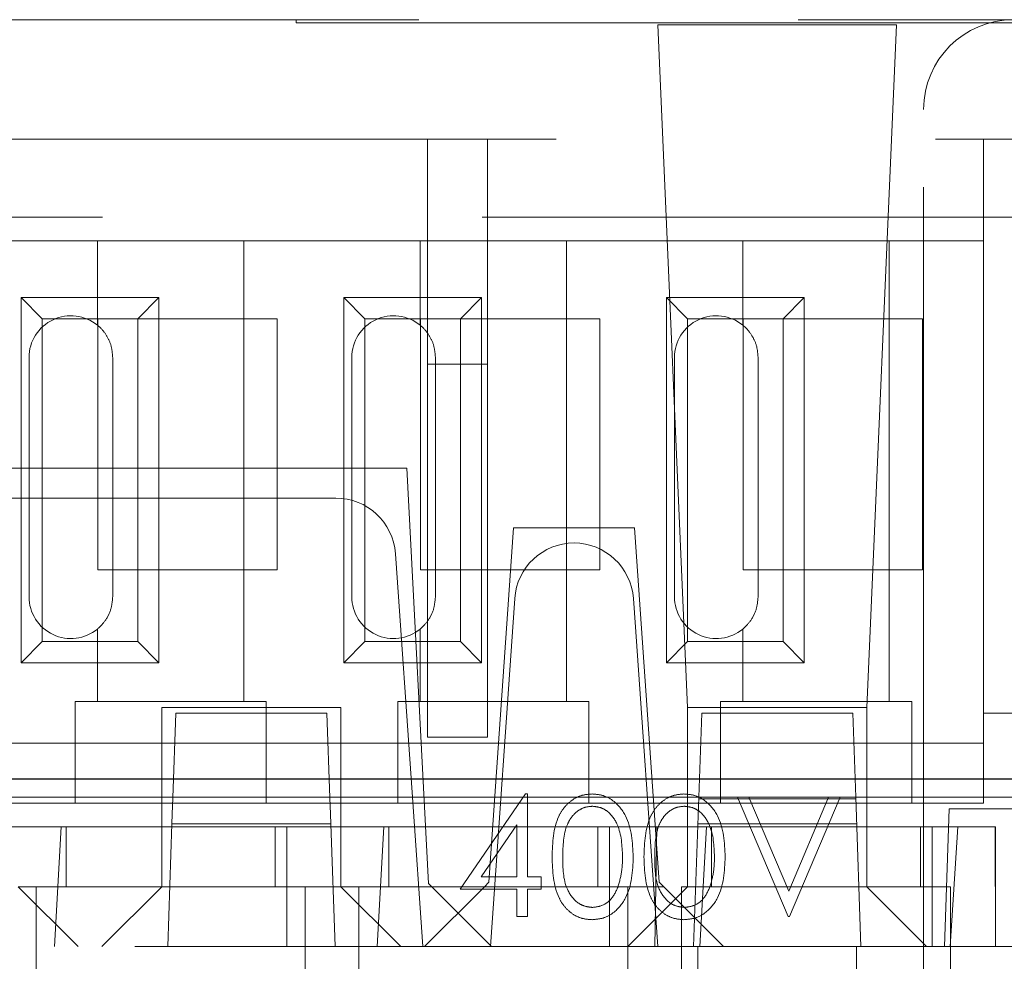
# Model space of a CAD drawing. Units: millimetres. Extents: x 11 to 205, y 5 to 292.
# Drawn here: x 88 to 89, y 225 to 227 of the extents above; entities that cross this region are included whole.
import ezdxf

# ---------------------------------------------------------------- set-up
doc = ezdxf.new("R2010")
doc.units = ezdxf.units.MM
doc.linetypes.add('HIDDEN', pattern=[1.905, 1.27, -0.635])

msp = doc.modelspace()

# ---------------------------------------------------------------- linework, layer by layer
at = {"color": 7, "linetype": 'HIDDEN', "lineweight": 18}
for p, q in [((73.9104, 226.894), (89.5104, 226.894)), ((88.3104, 226.889), (88.3104, 226.894)), ((88.3104, 226.889), (92.3104, 226.889)), ((89.315, 226.8854), (88.9158, 226.8854)), ((88.9158, 226.8854), (88.9654, 225.744)), ((89.2654, 225.744), (89.315, 226.8854)), ((89.3604, 225.344), (89.3604, 226.744)), ((81.7604, 226.694), (89.4604, 226.694)), ((88.5304, 226.694), (88.5304, 226.3178)), ((88.6304, 226.3178), (88.6304, 226.694)), ((89.4604, 226.694), (89.4604, 225.594)), ((89.5104, 226.694), (89.4604, 226.694)), ((89.8915, 226.564), (72.7604, 226.564)), ((87.9779, 226.524), (87.6829, 226.524)), ((87.9779, 226.524), (87.9779, 226.383)), ((88.2229, 226.524), (87.9779, 226.524)), ((88.2229, 226.524), (88.2229, 225.754)), ((88.5179, 226.524), (88.2229, 226.524)), ((88.5179, 226.524), (88.5179, 226.383)), ((88.7629, 226.524), (88.5179, 226.524)), ((88.7629, 226.524), (88.7629, 225.754)), ((89.0579, 226.524), (88.7629, 226.524)), ((89.0579, 226.524), (89.0579, 226.383)), ((89.3029, 226.524), (89.0579, 226.524)), ((89.3029, 226.524), (89.3029, 225.754)), ((89.4604, 226.524), (89.3029, 226.524)), ((89.4604, 225.734), (89.4604, 226.524)), ((87.8501, 226.4293), (88.0807, 226.4293)), ((87.8501, 225.8187), (87.8501, 226.4293)), ((87.8501, 226.4293), (87.8854, 226.394)), ((88.0807, 226.4293), (88.0454, 226.394)), ((88.0807, 226.4293), (88.0807, 225.8187)), ((88.3901, 226.4293), (88.6207, 226.4293)), ((88.3901, 225.8187), (88.3901, 226.4293)), ((88.3901, 226.4293), (88.4254, 226.394)), ((88.6207, 226.4293), (88.5854, 226.394)), ((88.6207, 226.4293), (88.6207, 225.8187)), ((88.9301, 226.4293), (89.1607, 226.4293)), ((88.9301, 225.8187), (88.9301, 226.4293)), ((88.9301, 226.4293), (88.9654, 226.394)), ((89.1607, 226.4293), (89.1254, 226.394)), ((89.1607, 226.4293), (89.1607, 225.8187)), ((87.8854, 225.854), (87.8854, 226.394)), ((87.8854, 226.394), (88.0454, 226.394)), ((87.9784, 225.974), (87.9784, 226.394)), ((88.0454, 226.394), (88.2784, 226.394)), ((88.0454, 226.394), (88.0454, 225.854)), ((88.2784, 226.394), (88.2784, 225.974)), ((88.4254, 226.394), (88.5854, 226.394)), ((88.4254, 225.854), (88.4254, 226.394)), ((88.5184, 225.974), (88.5184, 226.394)), ((88.5854, 226.394), (88.8184, 226.394)), ((88.5854, 226.394), (88.5854, 225.854)), ((88.8184, 226.394), (88.8184, 225.974)), ((88.9654, 225.854), (88.9654, 226.394)), ((88.9654, 226.394), (89.1254, 226.394)), ((89.0584, 225.974), (89.0584, 226.394)), ((89.1254, 226.394), (89.3584, 226.394)), ((89.1254, 226.394), (89.1254, 225.854)), ((89.3584, 226.394), (89.3584, 225.974)), ((87.9949, 226.3624), (87.9965, 226.3594)), ((88.5349, 226.3624), (88.5365, 226.3594)), ((89.0749, 226.3624), (89.0765, 226.3594)), ((87.8634, 225.929), (87.8634, 226.329)), ((88.0034, 225.929), (88.0034, 226.329)), ((88.4034, 225.929), (88.4034, 226.329)), ((88.5434, 225.929), (88.5434, 226.329)), ((88.9434, 225.929), (88.9434, 226.329)), ((89.0834, 225.929), (89.0834, 226.329)), ((88.5304, 226.3178), (88.6304, 226.3178)), ((88.5304, 225.694), (88.5304, 226.3178)), ((88.6304, 226.3178), (88.6304, 225.694)), ((88.4954, 226.144), (87.5954, 226.144)), ((88.4954, 226.144), (88.5318, 225.4495)), ((87.7141, 226.094), (88.3767, 226.094)), ((88.6743, 226.044), (88.6329, 225.4515)), ((88.8764, 226.044), (88.6743, 226.044)), ((88.8764, 226.044), (88.9179, 225.4515)), ((88.4765, 226.001), (88.5049, 225.594)), ((88.2784, 225.974), (87.9784, 225.974)), ((88.8184, 225.974), (88.5184, 225.974)), ((89.3584, 225.974), (89.0584, 225.974)), ((88.6354, 225.344), (88.6761, 225.926)), ((88.8747, 225.926), (88.9154, 225.344)), ((87.9965, 225.8986), (87.9945, 225.8949)), ((88.5365, 225.8986), (88.5345, 225.8949)), ((89.0765, 225.8986), (89.0745, 225.8949)), ((87.9779, 225.875), (87.9779, 225.754)), ((88.5179, 225.875), (88.5179, 225.754)), ((89.0579, 225.875), (89.0579, 225.754)), ((87.8501, 225.8187), (87.8854, 225.854)), ((88.0454, 225.854), (87.8854, 225.854)), ((88.0807, 225.8187), (88.0454, 225.854)), ((88.3901, 225.8187), (88.4254, 225.854)), ((88.5854, 225.854), (88.4254, 225.854)), ((88.6207, 225.8187), (88.5854, 225.854)), ((88.9301, 225.8187), (88.9654, 225.854)), ((89.1254, 225.854), (88.9654, 225.854)), ((89.1607, 225.8187), (89.1254, 225.854)), ((88.0807, 225.8187), (87.8501, 225.8187)), ((88.6207, 225.8187), (88.3901, 225.8187)), ((89.1607, 225.8187), (88.9301, 225.8187)), ((87.9404, 225.754), (87.9404, 225.734)), ((87.9404, 225.754), (87.9779, 225.754)), ((88.2229, 225.754), (87.9779, 225.754)), ((88.3854, 225.744), (88.0854, 225.744)), ((88.0854, 225.744), (88.0854, 225.544)), ((88.2229, 225.754), (88.2604, 225.754)), ((88.2604, 225.734), (88.2604, 225.754)), ((88.3854, 225.544), (88.3854, 225.744)), ((88.4804, 225.754), (88.4804, 225.734)), ((88.4804, 225.754), (88.5179, 225.754)), ((88.7629, 225.754), (88.5179, 225.754)), ((88.7629, 225.754), (88.8004, 225.754)), ((88.8004, 225.734), (88.8004, 225.754)), ((89.2654, 225.744), (88.9654, 225.744)), ((88.9654, 225.744), (88.9654, 225.444)), ((89.0204, 225.754), (89.0204, 225.734)), ((89.0204, 225.754), (89.0579, 225.754)), ((89.3029, 225.754), (89.0579, 225.754)), ((89.2654, 225.444), (89.2654, 225.744)), ((89.3029, 225.754), (89.3404, 225.754)), ((89.3404, 225.734), (89.3404, 225.754)), ((87.9404, 225.734), (87.9404, 225.584)), ((88.1041, 225.5924), (88.109, 225.734)), ((88.109, 225.734), (88.3618, 225.734)), ((88.2604, 225.584), (88.2604, 225.734)), ((88.3618, 225.734), (88.3667, 225.5924)), ((88.4804, 225.734), (88.4804, 225.584)), ((88.8004, 225.584), (88.8004, 225.734)), ((88.9841, 225.594), (88.989, 225.734)), ((88.989, 225.734), (89.2418, 225.734)), ((89.0204, 225.734), (89.0204, 225.584)), ((89.2418, 225.734), (89.2467, 225.594)), ((89.3404, 225.584), (89.3404, 225.734)), ((89.8403, 225.734), (89.4604, 225.734)), ((88.5304, 225.694), (88.6304, 225.694)), ((87.9404, 225.684), (87.7204, 225.684)), ((87.9404, 225.684), (88.2604, 225.684)), ((88.4804, 225.684), (88.2604, 225.684)), ((88.4804, 225.684), (88.8004, 225.684)), ((89.0204, 225.684), (88.8004, 225.684)), ((89.0204, 225.684), (89.3404, 225.684)), ((89.4604, 225.684), (89.3404, 225.684)), ((87.5859, 225.5938), (88.5049, 225.594)), ((88.1041, 225.594), (87.8179, 225.594)), ((88.3667, 225.594), (88.1041, 225.594)), ((88.6529, 225.594), (88.3667, 225.594)), ((88.5049, 225.594), (88.5224, 225.344)), ((88.5848, 225.4402), (88.6939, 225.5991)), ((88.6529, 225.594), (88.6629, 225.594)), ((88.8879, 225.594), (88.6629, 225.594)), ((88.6939, 225.5991), (88.6976, 225.5991)), ((88.6976, 225.5991), (88.6976, 225.4607)), ((88.8879, 225.594), (88.8979, 225.594)), ((88.8979, 225.594), (89.0489, 225.594)), ((88.9754, 225.344), (88.9841, 225.594)), ((89.0489, 225.594), (89.0681, 225.594)), ((89.1335, 225.394), (89.0489, 225.594)), ((89.0681, 225.594), (89.2014, 225.594)), ((89.0681, 225.594), (89.1348, 225.4364)), ((89.1348, 225.4364), (89.2014, 225.594)), ((89.2206, 225.594), (89.136, 225.394)), ((89.2014, 225.594), (89.2206, 225.594)), ((89.2206, 225.594), (89.5336, 225.594)), ((89.2467, 225.594), (89.2554, 225.344)), ((89.4604, 225.584), (89.4604, 225.594)), ((87.9404, 225.584), (87.7204, 225.584)), ((87.9404, 225.584), (88.2604, 225.584)), ((88.1031, 225.5652), (88.1041, 225.5924)), ((88.4804, 225.584), (88.2604, 225.584)), ((88.3667, 225.5924), (88.3677, 225.5652)), ((88.4804, 225.584), (88.8004, 225.584)), ((89.0204, 225.584), (88.8004, 225.584)), ((88.984, 225.5912), (89.2468, 225.5912)), ((89.0204, 225.584), (89.3404, 225.584)), ((89.4604, 225.584), (89.3404, 225.584)), ((88.1031, 225.5652), (88.1026, 225.549)), ((88.3682, 225.549), (88.3677, 225.5652)), ((89.4034, 225.574), (89.3954, 225.344)), ((89.4034, 225.574), (90.4354, 225.574)), ((88.1026, 225.549), (88.0954, 225.344)), ((88.1026, 225.549), (88.3682, 225.549)), ((88.3754, 225.344), (88.3682, 225.549)), ((88.6796, 225.5475), (88.62, 225.4607)), ((88.6796, 225.4607), (88.6796, 225.5475)), ((89.2482, 225.549), (88.9826, 225.549)), ((87.8342, 225.544), (87.9169, 225.544)), ((87.906, 225.344), (87.9169, 225.544)), ((88.0854, 225.544), (87.9169, 225.544)), ((87.9254, 225.544), (87.9254, 225.444)), ((88.0854, 225.544), (88.3854, 225.544)), ((88.0854, 225.4441), (88.0854, 225.544)), ((88.2754, 225.444), (88.2754, 225.544)), ((88.2948, 225.544), (88.2948, 225.344)), ((88.3854, 225.544), (88.4569, 225.544)), ((88.3854, 225.544), (88.3854, 225.4441)), ((88.446, 225.344), (88.4569, 225.544)), ((88.8348, 225.544), (88.4569, 225.544)), ((88.4654, 225.544), (88.4654, 225.444)), ((88.8154, 225.444), (88.8154, 225.544)), ((88.8348, 225.544), (88.9142, 225.544)), ((88.8348, 225.544), (88.8348, 225.344)), ((88.9142, 225.544), (88.9104, 225.344)), ((88.9142, 225.544), (88.9969, 225.544)), ((88.986, 225.344), (88.9969, 225.544)), ((89.3748, 225.544), (88.9969, 225.544)), ((89.0054, 225.544), (89.0054, 225.444)), ((89.3554, 225.444), (89.3554, 225.544)), ((89.3748, 225.544), (89.4804, 225.544)), ((89.3748, 225.544), (89.3748, 225.344)), ((89.4176, 225.544), (89.4047, 225.344)), ((89.4804, 225.344), (89.4799, 225.544)), ((89.4804, 225.344), (89.4804, 225.544)), ((88.5318, 225.4495), (88.6373, 225.344)), ((88.62, 225.4607), (88.6796, 225.4607)), ((88.6254, 225.444), (88.6329, 225.4515)), ((88.6976, 225.4607), (88.7206, 225.4607)), ((88.7206, 225.4607), (88.7206, 225.4402)), ((88.9179, 225.4515), (88.9254, 225.444)), ((87.9454, 225.344), (87.8454, 225.444)), ((87.8454, 225.444), (87.8754, 225.444)), ((88.1004, 225.444), (87.8754, 225.444)), ((87.8754, 225.444), (87.8754, 224.9259)), ((88.0854, 225.444), (87.9854, 225.344)), ((88.0854, 225.4441), (88.0854, 225.444)), ((88.3854, 225.4441), (88.0854, 225.4441)), ((88.3254, 225.444), (88.1004, 225.444)), ((88.3254, 225.444), (88.4154, 225.444)), ((88.3254, 224.9254), (88.3254, 225.444)), ((88.3854, 225.444), (88.3854, 225.4441)), ((88.4854, 225.344), (88.3854, 225.444)), ((88.6254, 225.444), (88.4154, 225.444)), ((88.4154, 225.444), (88.4154, 224.9259)), ((88.6254, 225.444), (88.5254, 225.344)), ((88.6796, 225.4402), (88.5848, 225.4402)), ((88.9254, 225.444), (88.6254, 225.444)), ((88.6796, 225.394), (88.6796, 225.4402)), ((88.7206, 225.4402), (88.6976, 225.4402)), ((88.6976, 225.4402), (88.6976, 225.394)), ((88.8654, 225.344), (88.9654, 225.444)), ((88.8654, 224.9254), (88.8654, 225.444)), ((89.0254, 225.344), (88.9254, 225.444)), ((89.1804, 225.444), (88.9554, 225.444)), ((88.9554, 225.444), (88.9554, 224.9259)), ((88.9654, 225.4441), (89.2654, 225.4441)), ((89.4054, 225.444), (89.1804, 225.444)), ((89.2654, 225.444), (89.3654, 225.344)), ((89.4054, 224.9254), (89.4054, 225.444)), ((88.6976, 225.394), (88.6796, 225.394)), ((89.136, 225.394), (89.1335, 225.394)), ((89.3104, 225.344), (74.1104, 225.344)), ((88.9826, 225.194), (88.9826, 225.344)), ((89.2482, 225.194), (89.2482, 225.344)), ((89.3604, 225.344), (89.3104, 225.344)), ((89.3604, 225.294), (89.3604, 225.344)), ((89.3604, 225.344), (89.5104, 225.344))]:
    msp.add_line(p, q, dxfattribs=at)
at = {"color": 7, "linetype": 'Continuous', "lineweight": 25}
msp.add_line((92.5104, 225.6238), (70.9104, 225.6238), dxfattribs=at)
at = {"color": 7, "linetype": 'HIDDEN', "lineweight": 18, "flags": 128}
for points in [[(87.9779, 226.383), (87.9829, 226.3785), (87.984, 226.3774)], [(88.5179, 226.383), (88.5229, 226.3785), (88.524, 226.3774)], [(89.0579, 226.383), (89.0629, 226.3785), (89.064, 226.3774)]]:
    msp.add_lwpolyline(points, dxfattribs=at)
at = {"color": 7, "linetype": 'HIDDEN', "lineweight": 18}
for centre, radius, start, end in [((89.5104, 226.744), 0.15, 90, 180), ((87.9334, 226.329), 0.07, 50.5, 180), ((88.4734, 226.329), 0.07, 50.5, 180), ((89.0134, 226.329), 0.07, 50.5, 180), ((88.3767, 225.994), 0.1, 4, 90), ((88.7758, 225.919), 0.1, 90.259, 176), ((88.7749, 225.919), 0.1, 4, 89.741), ((87.9334, 225.929), 0.07, 180, 309.5), ((88.4734, 225.929), 0.07, 180, 309.5), ((89.0134, 225.929), 0.07, 180, 309.5)]:
    msp.add_arc(centre, radius, start, end, dxfattribs=at)
for points, knots in [([(88.0034, 226.329), (88.0029, 226.3356), (88.0018, 226.3487), (87.9935, 226.3664), (87.9847, 226.3772), (87.9792, 226.3819), (87.9779, 226.383)], [0, 0, 0, 0, 0.296959, 0.594777, 0.903583, 1, 1, 1, 1]), ([(88.5434, 226.329), (88.5429, 226.3356), (88.5418, 226.3487), (88.5335, 226.3664), (88.5247, 226.3772), (88.5192, 226.3819), (88.5179, 226.383)], [0, 0, 0, 0, 0.296959, 0.594777, 0.903583, 1, 1, 1, 1]), ([(89.0834, 226.329), (89.0829, 226.3356), (89.0818, 226.3487), (89.0735, 226.3664), (89.0647, 226.3772), (89.0592, 226.3819), (89.0579, 226.383)], [0, 0, 0, 0, 0.296959, 0.594777, 0.903583, 1, 1, 1, 1]), ([(87.9779, 225.875), (87.9825, 225.8793), (87.9916, 225.8881), (88.0015, 225.9076), (88.0028, 225.9221), (88.0034, 225.929)], [0, 0, 0, 0, 0.34169, 0.684887, 1, 1, 1, 1]), ([(88.5179, 225.875), (88.5225, 225.8793), (88.5316, 225.8881), (88.5415, 225.9076), (88.5428, 225.9221), (88.5434, 225.929)], [0, 0, 0, 0, 0.34169, 0.684887, 1, 1, 1, 1]), ([(89.0579, 225.875), (89.0625, 225.8793), (89.0716, 225.8881), (89.0815, 225.9076), (89.0828, 225.9221), (89.0834, 225.929)], [0, 0, 0, 0, 0.34169, 0.684887, 1, 1, 1, 1]), ([(88.7386, 225.4939), (88.7394, 225.5178), (88.7404, 225.5477), (88.759, 225.5777), (88.772, 225.5896), (88.7879, 225.5977), (88.7996, 225.5987), (88.8055, 225.5991)], [0, 0, 0, 0, 0.498691, 0.624167, 0.749473, 0.874745, 1, 1, 1, 1]), ([(88.8055, 225.5991), (88.8114, 225.5987), (88.8231, 225.5977), (88.8446, 225.5873), (88.8716, 225.5539), (88.8733, 225.5179), (88.8745, 225.4939)], [0, 0, 0, 0, 0.1256, 0.251197, 0.500581, 1, 1, 1, 1]), ([(88.8924, 225.4939), (88.8932, 225.5178), (88.8942, 225.5477), (88.9128, 225.5777), (88.9258, 225.5896), (88.9418, 225.5977), (88.9535, 225.5987), (88.9593, 225.5991)], [0, 0, 0, 0, 0.498691, 0.624167, 0.749473, 0.874745, 1, 1, 1, 1]), ([(88.9593, 225.5991), (88.9652, 225.5987), (88.977, 225.5977), (88.9984, 225.5873), (89.0255, 225.5539), (89.0272, 225.5179), (89.0283, 225.4939)], [0, 0, 0, 0, 0.1256001, 0.2511969, 0.5005813, 1, 1, 1, 1]), ([(88.8061, 225.5786), (88.8015, 225.5782), (88.7923, 225.5773), (88.7802, 225.5702), (88.7704, 225.5604), (88.7573, 225.536), (88.7569, 225.5126), (88.7565, 225.494)], [0, 0, 0, 0, 0.125142, 0.250408, 0.375537, 0.500854, 1, 1, 1, 1]), ([(88.8565, 225.494), (88.8558, 225.5126), (88.8547, 225.5404), (88.836, 225.5679), (88.8198, 225.5772), (88.8106, 225.5781), (88.8061, 225.5786)], [0, 0, 0, 0, 0.500088, 0.7490292, 0.8746028, 1, 1, 1, 1]), ([(88.9599, 225.5786), (88.9553, 225.5782), (88.9462, 225.5773), (88.934, 225.5702), (88.9243, 225.5604), (88.9111, 225.536), (88.9107, 225.5126), (88.9104, 225.494)], [0, 0, 0, 0, 0.125142, 0.250408, 0.375537, 0.500854, 1, 1, 1, 1]), ([(89.0104, 225.494), (89.0097, 225.5126), (89.0085, 225.5404), (88.9898, 225.5679), (88.9736, 225.5772), (88.9645, 225.5781), (88.9599, 225.5786)], [0, 0, 0, 0, 0.500088, 0.7490292, 0.8746028, 1, 1, 1, 1]), ([(88.8055, 225.3889), (88.7996, 225.3893), (88.7879, 225.3903), (88.772, 225.3983), (88.7591, 225.4102), (88.7406, 225.4403), (88.7395, 225.4701), (88.7386, 225.4939)], [0, 0, 0, 0, 0.125289, 0.250563, 0.375842, 0.501316, 1, 1, 1, 1]), ([(88.7565, 225.494), (88.7567, 225.4753), (88.7569, 225.4473), (88.7761, 225.42), (88.7923, 225.4109), (88.8015, 225.4099), (88.8061, 225.4094)], [0, 0, 0, 0, 0.500306, 0.749093, 0.874601, 1, 1, 1, 1]), ([(88.8745, 225.4939), (88.8734, 225.4699), (88.8717, 225.4339), (88.8445, 225.4007), (88.8231, 225.3903), (88.8113, 225.3894), (88.8055, 225.3889)], [0, 0, 0, 0, 0.4994033, 0.7487703, 0.8743834, 1, 1, 1, 1]), ([(88.849, 225.4437), (88.8515, 225.4529), (88.8561, 225.4694), (88.8564, 225.4865), (88.8565, 225.494)], [0, 0, 0, 0, 0.559599, 1, 1, 1, 1]), ([(88.9593, 225.3889), (88.9535, 225.3893), (88.9418, 225.3903), (88.9258, 225.3983), (88.9129, 225.4102), (88.8944, 225.4403), (88.8933, 225.4701), (88.8924, 225.4939)], [0, 0, 0, 0, 0.125289, 0.250563, 0.375842, 0.501316, 1, 1, 1, 1]), ([(88.9104, 225.494), (88.9105, 225.4753), (88.9107, 225.4473), (88.93, 225.42), (88.9462, 225.4109), (88.9553, 225.4099), (88.9599, 225.4094)], [0, 0, 0, 0, 0.500306, 0.749093, 0.874601, 1, 1, 1, 1]), ([(89.0283, 225.4939), (89.0272, 225.4699), (89.0256, 225.4339), (88.9984, 225.4007), (88.977, 225.3903), (88.9652, 225.3894), (88.9593, 225.3889)], [0, 0, 0, 0, 0.499403, 0.74877, 0.874383, 1, 1, 1, 1]), ([(89.0028, 225.4437), (89.0054, 225.4529), (89.0099, 225.4694), (89.0102, 225.4865), (89.0104, 225.494)], [0, 0, 0, 0, 0.559599, 1, 1, 1, 1]), ([(88.8061, 225.4094), (88.8115, 225.4101), (88.8225, 225.4114), (88.8393, 225.4229), (88.8453, 225.4358), (88.849, 225.4437)], [0, 0, 0, 0, 0.280257, 0.560781, 1, 1, 1, 1]), ([(88.9599, 225.4094), (88.9654, 225.4101), (88.9763, 225.4114), (88.9932, 225.4229), (88.9992, 225.4358), (89.0028, 225.4437)], [0, 0, 0, 0, 0.280257, 0.560781, 1, 1, 1, 1])]:
    msp.add_open_spline(points, degree=3, knots=knots, dxfattribs=at)

doc.saveas('drawing.dxf')
